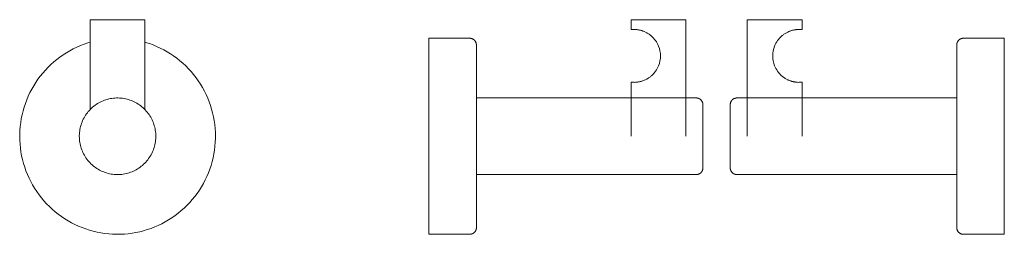
# Model space of a CAD drawing. Units: millimetres. Extents: x -6148 to -5616, y -10200 to 1105.
# Drawn here: x -5979 to -5728, y 1050 to 1105 of the extents above; entities that cross this region are included whole.
import ezdxf

# ---------------------------------------------------------------- set-up
doc = ezdxf.new("R2010")
doc.units = ezdxf.units.MM
doc.layers.add('P-SANR-FIXT', color=6, linetype='Continuous', lineweight=18)

# ---------------------------------------------------------------- blocks, each defined once
blk = doc.blocks.new('BL-2512-11-GANCHO GENESIS - BL-2512-11-1055474-Vista Frontal')
at = {"layer": 'P-SANR-FIXT'}
for p, q in [((1506.18, 1104.75), (1506.18, 1098.04)), ((1506.18, 1104.75), (1520.18, 1104.75)), ((1520.18, 1098.04), (1520.18, 1104.75)), ((1506.18, 1092.99), (1506.18, 1081.82)), ((1520.18, 1081.82), (1520.18, 1092.99))]:
    blk.add_line(p, q, dxfattribs=at)
at = {"layer": 'P-SANR-FIXT', "flags": 128}
for points in [[(1506.18, 1099.01), (1505.57, 1098.83), (1504.62, 1098.51), (1503.69, 1098.15), (1502.77, 1097.75), (1501.87, 1097.31), (1500.99, 1096.84), (1500.13, 1096.34), (1499.28, 1095.8), (1498.46, 1095.23), (1497.67, 1094.62), (1496.9, 1093.99), (1496.15, 1093.32), (1495.43, 1092.63), (1494.74, 1091.9), (1494.08, 1091.15), (1493.45, 1090.37), (1492.85, 1089.57), (1492.29, 1088.75), (1491.75, 1087.9), (1491.26, 1087.04), (1490.79, 1086.15), (1490.37, 1085.25), (1489.97, 1084.33), (1489.62, 1083.39), (1489.31, 1082.44), (1489.03, 1081.48), (1488.79, 1080.51), (1488.59, 1079.53), (1488.43, 1078.54), (1488.31, 1077.55), (1488.22, 1076.55), (1488.18, 1075.56), (1488.18, 1075.02)], [(1538.18, 1075.02), (1538.16, 1076.02), (1538.1, 1077.01), (1538, 1078.01), (1537.86, 1079), (1537.68, 1079.98), (1537.46, 1080.96), (1537.2, 1081.92), (1536.91, 1082.88), (1536.57, 1083.82), (1536.2, 1084.75), (1535.8, 1085.66), (1535.35, 1086.56), (1534.87, 1087.44), (1534.36, 1088.3), (1533.81, 1089.13), (1533.23, 1089.95), (1532.62, 1090.74), (1531.97, 1091.5), (1531.3, 1092.24), (1530.59, 1092.95), (1529.86, 1093.63), (1529.11, 1094.28), (1528.32, 1094.91), (1527.51, 1095.5), (1526.68, 1096.05), (1525.83, 1096.58), (1524.96, 1097.06), (1524.07, 1097.52), (1523.16, 1097.94), (1522.24, 1098.32), (1521.3, 1098.66), (1520.34, 1098.97), (1520.18, 1099.01)], [(1522.95, 1075.02), (1522.94, 1075.41), (1522.92, 1075.8), (1522.88, 1076.19), (1522.82, 1076.57), (1522.75, 1076.96), (1522.67, 1077.34), (1522.57, 1077.72), (1522.45, 1078.09), (1522.32, 1078.46), (1522.18, 1078.82), (1522.02, 1079.18), (1521.84, 1079.53), (1521.65, 1079.87), (1521.45, 1080.21), (1521.24, 1080.53), (1521.01, 1080.85), (1520.77, 1081.16), (1520.52, 1081.46), (1520.26, 1081.75), (1519.98, 1082.02), (1519.7, 1082.29), (1519.4, 1082.55), (1519.1, 1082.79), (1518.78, 1083.02), (1518.46, 1083.24), (1518.12, 1083.44), (1517.78, 1083.63), (1517.43, 1083.81), (1517.08, 1083.97), (1516.72, 1084.12), (1516.35, 1084.26), (1515.98, 1084.37), (1515.6, 1084.48), (1515.22, 1084.57), (1514.84, 1084.64), (1514.45, 1084.7), (1514.06, 1084.74), (1513.67, 1084.77), (1513.28, 1084.78), (1512.89, 1084.78), (1512.5, 1084.76), (1512.11, 1084.73), (1511.72, 1084.68), (1511.34, 1084.61), (1510.96, 1084.53), (1510.58, 1084.43), (1510.2, 1084.32), (1509.83, 1084.2), (1509.47, 1084.05), (1509.11, 1083.9), (1508.76, 1083.73), (1508.41, 1083.55), (1508.08, 1083.35), (1507.75, 1083.14), (1507.43, 1082.91), (1507.12, 1082.68), (1506.81, 1082.43), (1506.52, 1082.17), (1506.24, 1081.9), (1505.97, 1081.61), (1505.71, 1081.32), (1505.47, 1081.02), (1505.23, 1080.7), (1505.01, 1080.38), (1504.81, 1080.05), (1504.61, 1079.71), (1504.43, 1079.37), (1504.26, 1079.01), (1504.11, 1078.65), (1503.97, 1078.29), (1503.85, 1077.92), (1503.74, 1077.54), (1503.65, 1077.16), (1503.57, 1076.78), (1503.51, 1076.39), (1503.46, 1076.01), (1503.43, 1075.62), (1503.41, 1075.23), (1503.41, 1075.02)], [(1488.18, 1075.02), (1488.2, 1074.02), (1488.26, 1073.02), (1488.36, 1072.02), (1488.5, 1071.03), (1488.68, 1070.05), (1488.89, 1069.07), (1489.15, 1068.11), (1489.45, 1067.15), (1489.78, 1066.21), (1490.15, 1065.28), (1490.56, 1064.37), (1491, 1063.47), (1491.48, 1062.59), (1492, 1061.74), (1492.54, 1060.9), (1493.12, 1060.09), (1493.74, 1059.3), (1494.38, 1058.53), (1495.06, 1057.79), (1495.76, 1057.08), (1496.49, 1056.4), (1497.25, 1055.75), (1498.03, 1055.13), (1498.84, 1054.54), (1499.67, 1053.98), (1500.52, 1053.46), (1501.39, 1052.97), (1502.28, 1052.51), (1503.19, 1052.1), (1504.12, 1051.71), (1505.06, 1051.37), (1506.01, 1051.07), (1506.97, 1050.8), (1507.95, 1050.57), (1508.93, 1050.38), (1509.92, 1050.23), (1510.91, 1050.12), (1511.91, 1050.05), (1512.91, 1050.02), (1513.91, 1050.03), (1514.91, 1050.08), (1515.9, 1050.16), (1516.89, 1050.29), (1517.88, 1050.46), (1518.86, 1050.67), (1519.83, 1050.92), (1520.78, 1051.2), (1521.73, 1051.52), (1522.66, 1051.89), (1523.58, 1052.28), (1524.48, 1052.72), (1525.36, 1053.19), (1526.23, 1053.69), (1527.07, 1054.23), (1527.89, 1054.8), (1528.69, 1055.41), (1529.46, 1056.04), (1530.2, 1056.71), (1530.92, 1057.41), (1531.61, 1058.13), (1532.27, 1058.88), (1532.9, 1059.66), (1533.5, 1060.46), (1534.07, 1061.28), (1534.6, 1062.13), (1535.1, 1063), (1535.56, 1063.88), (1535.99, 1064.79), (1536.38, 1065.71), (1536.73, 1066.64), (1537.05, 1067.59), (1537.33, 1068.55), (1537.57, 1069.52), (1537.77, 1070.5), (1537.93, 1071.49), (1538.05, 1072.48), (1538.13, 1073.48), (1538.17, 1074.48), (1538.18, 1075.02)], [(1503.41, 1075.02), (1503.42, 1074.62), (1503.44, 1074.23), (1503.48, 1073.85), (1503.53, 1073.46), (1503.6, 1073.07), (1503.69, 1072.69), (1503.79, 1072.32), (1503.9, 1071.94), (1504.03, 1071.57), (1504.18, 1071.21), (1504.34, 1070.85), (1504.51, 1070.5), (1504.7, 1070.16), (1504.9, 1069.83), (1505.11, 1069.5), (1505.34, 1069.18), (1505.58, 1068.87), (1505.83, 1068.57), (1506.1, 1068.29), (1506.37, 1068.01), (1506.66, 1067.74), (1506.95, 1067.49), (1507.26, 1067.24), (1507.57, 1067.01), (1507.9, 1066.79), (1508.23, 1066.59), (1508.57, 1066.4), (1508.92, 1066.22), (1509.28, 1066.06), (1509.64, 1065.91), (1510, 1065.78), (1510.38, 1065.66), (1510.75, 1065.55), (1511.13, 1065.46), (1511.52, 1065.39), (1511.9, 1065.33), (1512.29, 1065.29), (1512.68, 1065.26), (1513.07, 1065.25), (1513.46, 1065.25), (1513.85, 1065.27), (1514.24, 1065.3), (1514.63, 1065.35), (1515.01, 1065.42), (1515.4, 1065.5), (1515.78, 1065.6), (1516.15, 1065.71), (1516.52, 1065.84), (1516.88, 1065.98), (1517.24, 1066.13), (1517.59, 1066.3), (1517.94, 1066.49), (1518.28, 1066.68), (1518.61, 1066.89), (1518.93, 1067.12), (1519.24, 1067.35), (1519.54, 1067.6), (1519.83, 1067.86), (1520.11, 1068.13), (1520.38, 1068.42), (1520.64, 1068.71), (1520.89, 1069.01), (1521.12, 1069.33), (1521.34, 1069.65), (1521.55, 1069.98), (1521.74, 1070.32), (1521.92, 1070.66), (1522.09, 1071.02), (1522.24, 1071.38), (1522.38, 1071.74), (1522.51, 1072.11), (1522.61, 1072.49), (1522.71, 1072.87), (1522.79, 1073.25), (1522.85, 1073.64), (1522.9, 1074.02), (1522.93, 1074.41), (1522.94, 1074.8), (1522.95, 1075.02)]]:
    blk.add_lwpolyline(points, dxfattribs=at)
at = {"layer": 'P-SANR-FIXT'}
for points in [[(1506.18, 1098.04), (1506.18, 1097.23), (1506.21, 1095.51), (1506.18, 1093.8), (1506.18, 1092.99)], [(1520.18, 1092.99), (1520.18, 1093.8), (1520.14, 1095.51), (1520.18, 1097.23), (1520.18, 1098.04)]]:
    blk.add_open_spline(points, degree=3, dxfattribs=at)
blk = doc.blocks.new('BL-2512-11-GANCHO GENESIS - BL-2512-11-1055474-Lateral Izquierda')
at = {"layer": 'P-SANR-FIXT'}
for p, q in [((10181.19, 1104.75), (10181.19, 1102.21)), ((10181.19, 1104.75), (10188.19, 1104.75)), ((10188.19, 1104.75), (10195.19, 1104.75)), ((10195.19, 1075.02), (10195.19, 1104.75)), ((10139.97, 1100.02), (10129.52, 1100.02)), ((10129.52, 1075.02), (10129.52, 1100.02)), ((10181.19, 1088.82), (10181.19, 1075.02)), ((10197.83, 1084.79), (10141.66, 1084.79)), ((10129.52, 1050.02), (10129.52, 1075.02)), ((10141.66, 1065.25), (10197.83, 1065.25)), ((10129.52, 1050.02), (10139.97, 1050.02))]:
    blk.add_line(p, q, dxfattribs=at)
at = {"layer": 'P-SANR-FIXT', "flags": 128}
for points in [[(10139.97, 1100.02), (10140.03, 1100.01), (10140.1, 1100.01), (10140.17, 1100), (10140.24, 1099.99), (10140.3, 1099.98), (10140.37, 1099.97), (10140.43, 1099.95), (10140.5, 1099.93), (10140.56, 1099.91), (10140.63, 1099.88), (10140.69, 1099.85), (10140.75, 1099.82), (10140.81, 1099.79), (10140.87, 1099.76), (10140.92, 1099.72), (10140.98, 1099.68), (10141.03, 1099.64), (10141.08, 1099.6), (10141.13, 1099.55), (10141.18, 1099.5), (10141.23, 1099.45), (10141.27, 1099.4), (10141.31, 1099.35), (10141.35, 1099.29), (10141.39, 1099.24), (10141.43, 1099.18), (10141.46, 1099.12), (10141.49, 1099.06), (10141.52, 1099), (10141.54, 1098.94), (10141.57, 1098.87), (10141.59, 1098.81), (10141.61, 1098.74), (10141.62, 1098.68), (10141.63, 1098.61), (10141.64, 1098.54), (10141.65, 1098.48), (10141.66, 1098.41), (10141.66, 1098.34), (10141.66, 1098.32)], [(10141.66, 1075.02), (10141.66, 1075.95), (10141.66, 1076.88), (10141.66, 1077.81), (10141.66, 1078.73), (10141.66, 1079.65), (10141.66, 1080.56), (10141.66, 1081.46), (10141.66, 1082.35), (10141.66, 1083.23), (10141.66, 1084.09), (10141.66, 1084.94), (10141.66, 1085.78), (10141.66, 1086.6), (10141.66, 1087.4), (10141.66, 1088.18), (10141.66, 1088.93), (10141.66, 1089.67), (10141.66, 1090.38), (10141.66, 1091.07), (10141.66, 1091.74), (10141.66, 1092.37), (10141.66, 1092.98), (10141.66, 1093.56), (10141.66, 1094.11), (10141.66, 1094.63), (10141.66, 1095.12), (10141.66, 1095.57), (10141.66, 1095.99), (10141.66, 1096.38), (10141.66, 1096.74), (10141.66, 1097.06), (10141.66, 1097.34), (10141.66, 1097.59), (10141.66, 1097.81), (10141.66, 1097.98), (10141.66, 1098.12), (10141.66, 1098.23), (10141.66, 1098.29), (10141.66, 1098.32), (10141.66, 1098.32)], [(10141.66, 1098.32), (10141.66, 1098.3), (10141.66, 1098.25), (10141.66, 1098.16), (10141.66, 1098.03), (10141.66, 1097.86), (10141.66, 1097.66), (10141.66, 1097.42), (10141.66, 1097.14), (10141.66, 1096.83), (10141.66, 1096.48), (10141.66, 1096.1), (10141.66, 1095.69), (10141.66, 1095.24), (10141.66, 1094.76), (10141.66, 1094.25), (10141.66, 1093.71), (10141.66, 1093.14), (10141.66, 1092.54), (10141.66, 1091.91), (10141.66, 1091.25), (10141.66, 1090.57), (10141.66, 1089.87), (10141.66, 1089.14), (10141.66, 1088.38), (10141.66, 1087.61), (10141.66, 1086.81), (10141.66, 1086), (10141.66, 1085.17), (10141.66, 1084.79)], [(10197.83, 1084.79), (10197.9, 1084.78), (10197.96, 1084.78), (10198.03, 1084.77), (10198.1, 1084.76), (10198.16, 1084.75), (10198.23, 1084.74), (10198.3, 1084.72), (10198.36, 1084.7), (10198.42, 1084.68), (10198.49, 1084.65), (10198.55, 1084.62), (10198.61, 1084.59), (10198.67, 1084.56), (10198.73, 1084.53), (10198.78, 1084.49), (10198.84, 1084.45), (10198.89, 1084.41), (10198.94, 1084.37), (10198.99, 1084.32), (10199.04, 1084.27), (10199.09, 1084.22), (10199.13, 1084.17), (10199.17, 1084.12), (10199.21, 1084.06), (10199.25, 1084.01), (10199.29, 1083.95), (10199.32, 1083.89), (10199.35, 1083.83), (10199.38, 1083.77), (10199.41, 1083.71), (10199.43, 1083.64), (10199.45, 1083.58), (10199.47, 1083.51), (10199.48, 1083.45), (10199.5, 1083.38), (10199.51, 1083.31), (10199.51, 1083.25), (10199.52, 1083.18), (10199.52, 1083.11), (10199.52, 1083.09)], [(10199.52, 1075.02), (10199.52, 1075.34), (10199.52, 1075.66), (10199.52, 1075.98), (10199.52, 1076.3), (10199.52, 1076.62), (10199.52, 1076.94), (10199.52, 1077.25), (10199.52, 1077.56), (10199.52, 1077.86), (10199.52, 1078.16), (10199.52, 1078.46), (10199.52, 1078.75), (10199.52, 1079.03), (10199.52, 1079.31), (10199.52, 1079.58), (10199.52, 1079.84), (10199.52, 1080.09), (10199.52, 1080.34), (10199.52, 1080.58), (10199.52, 1080.81), (10199.52, 1081.03), (10199.52, 1081.24), (10199.52, 1081.44), (10199.52, 1081.63), (10199.52, 1081.81), (10199.52, 1081.98), (10199.52, 1082.14), (10199.52, 1082.29), (10199.52, 1082.42), (10199.52, 1082.54), (10199.52, 1082.65), (10199.52, 1082.75), (10199.52, 1082.84), (10199.52, 1082.91), (10199.52, 1082.98), (10199.52, 1083.02), (10199.52, 1083.06), (10199.52, 1083.08), (10199.52, 1083.09), (10199.52, 1083.09)], [(10199.52, 1083.09), (10199.52, 1083.09), (10199.52, 1083.07), (10199.52, 1083.03), (10199.52, 1082.99), (10199.52, 1082.93), (10199.52, 1082.86), (10199.52, 1082.78), (10199.52, 1082.68), (10199.52, 1082.57), (10199.52, 1082.46), (10199.52, 1082.32), (10199.52, 1082.18), (10199.52, 1082.03), (10199.52, 1081.86), (10199.52, 1081.68), (10199.52, 1081.49), (10199.52, 1081.3), (10199.52, 1081.09), (10199.52, 1080.87), (10199.52, 1080.64), (10199.52, 1080.41), (10199.52, 1080.16), (10199.52, 1079.91), (10199.52, 1079.65), (10199.52, 1079.38), (10199.52, 1079.1), (10199.52, 1078.82), (10199.52, 1078.53), (10199.52, 1078.24), (10199.52, 1077.94), (10199.52, 1077.64), (10199.52, 1077.33), (10199.52, 1077.02), (10199.52, 1076.71), (10199.52, 1076.39), (10199.52, 1076.07), (10199.52, 1075.75), (10199.52, 1075.43), (10199.52, 1075.1), (10199.52, 1075.02)], [(10141.66, 1051.71), (10141.66, 1051.73), (10141.66, 1051.78), (10141.66, 1051.88), (10141.66, 1052.01), (10141.66, 1052.17), (10141.66, 1052.38), (10141.66, 1052.62), (10141.66, 1052.89), (10141.66, 1053.2), (10141.66, 1053.55), (10141.66, 1053.93), (10141.66, 1054.34), (10141.66, 1054.79), (10141.66, 1055.27), (10141.66, 1055.78), (10141.66, 1056.32), (10141.66, 1056.89), (10141.66, 1057.49), (10141.66, 1058.12), (10141.66, 1058.78), (10141.66, 1059.46), (10141.66, 1060.17), (10141.66, 1060.9), (10141.66, 1061.65), (10141.66, 1062.42), (10141.66, 1063.22), (10141.66, 1064.03), (10141.66, 1064.86), (10141.66, 1065.71), (10141.66, 1066.57), (10141.66, 1067.45), (10141.66, 1068.33), (10141.66, 1069.23), (10141.66, 1070.14), (10141.66, 1071.05), (10141.66, 1071.98), (10141.66, 1072.9), (10141.66, 1073.83), (10141.66, 1074.76), (10141.66, 1075.02)], [(10199.52, 1075.02), (10199.52, 1074.69), (10199.52, 1074.37), (10199.52, 1074.05), (10199.52, 1073.73), (10199.52, 1073.41), (10199.52, 1073.1), (10199.52, 1072.78), (10199.52, 1072.47), (10199.52, 1072.17), (10199.52, 1071.87), (10199.52, 1071.58), (10199.52, 1071.29), (10199.52, 1071), (10199.52, 1070.73), (10199.52, 1070.45), (10199.52, 1070.19), (10199.52, 1069.94), (10199.52, 1069.69), (10199.52, 1069.45), (10199.52, 1069.22), (10199.52, 1069), (10199.52, 1068.79), (10199.52, 1068.59), (10199.52, 1068.4), (10199.52, 1068.22), (10199.52, 1068.05), (10199.52, 1067.89), (10199.52, 1067.75), (10199.52, 1067.61), (10199.52, 1067.49), (10199.52, 1067.38), (10199.52, 1067.28), (10199.52, 1067.19), (10199.52, 1067.12), (10199.52, 1067.06), (10199.52, 1067.01), (10199.52, 1066.97), (10199.52, 1066.95), (10199.52, 1066.94), (10199.52, 1066.94)], [(10199.52, 1066.94), (10199.52, 1066.95), (10199.52, 1066.96), (10199.52, 1067), (10199.52, 1067.04), (10199.52, 1067.1), (10199.52, 1067.17), (10199.52, 1067.25), (10199.52, 1067.35), (10199.52, 1067.46), (10199.52, 1067.58), (10199.52, 1067.71), (10199.52, 1067.85), (10199.52, 1068.01), (10199.52, 1068.17), (10199.52, 1068.35), (10199.52, 1068.54), (10199.52, 1068.74), (10199.52, 1068.94), (10199.52, 1069.16), (10199.52, 1069.39), (10199.52, 1069.62), (10199.52, 1069.87), (10199.52, 1070.12), (10199.52, 1070.38), (10199.52, 1070.65), (10199.52, 1070.93), (10199.52, 1071.21), (10199.52, 1071.5), (10199.52, 1071.79), (10199.52, 1072.09), (10199.52, 1072.39), (10199.52, 1072.7), (10199.52, 1073.01), (10199.52, 1073.33), (10199.52, 1073.64), (10199.52, 1073.96), (10199.52, 1074.28), (10199.52, 1074.61), (10199.52, 1074.93), (10199.52, 1075.02)], [(10199.52, 1066.94), (10199.52, 1066.87), (10199.52, 1066.8), (10199.51, 1066.74), (10199.5, 1066.67), (10199.49, 1066.6), (10199.47, 1066.54), (10199.45, 1066.47), (10199.43, 1066.41), (10199.41, 1066.34), (10199.39, 1066.28), (10199.36, 1066.22), (10199.33, 1066.16), (10199.3, 1066.1), (10199.26, 1066.04), (10199.23, 1065.98), (10199.19, 1065.93), (10199.14, 1065.87), (10199.1, 1065.82), (10199.06, 1065.77), (10199.01, 1065.72), (10198.96, 1065.68), (10198.91, 1065.63), (10198.85, 1065.59), (10198.8, 1065.55), (10198.74, 1065.51), (10198.69, 1065.48), (10198.63, 1065.45), (10198.57, 1065.42), (10198.5, 1065.39), (10198.44, 1065.36), (10198.38, 1065.34), (10198.31, 1065.32), (10198.25, 1065.3), (10198.18, 1065.28), (10198.12, 1065.27), (10198.05, 1065.26), (10197.98, 1065.25), (10197.91, 1065.25), (10197.85, 1065.25), (10197.83, 1065.25)], [(10141.66, 1065.25), (10141.66, 1065.09), (10141.66, 1064.25), (10141.66, 1063.43), (10141.66, 1062.63), (10141.66, 1061.86), (10141.66, 1061.1), (10141.66, 1060.36), (10141.66, 1059.65), (10141.66, 1058.96), (10141.66, 1058.3), (10141.66, 1057.66), (10141.66, 1057.05), (10141.66, 1056.47), (10141.66, 1055.92), (10141.66, 1055.4), (10141.66, 1054.92), (10141.66, 1054.46), (10141.66, 1054.04), (10141.66, 1053.65), (10141.66, 1053.29), (10141.66, 1052.97), (10141.66, 1052.69), (10141.66, 1052.44), (10141.66, 1052.22), (10141.66, 1052.05), (10141.66, 1051.91), (10141.66, 1051.8), (10141.66, 1051.74), (10141.66, 1051.71), (10141.66, 1051.71)], [(10141.66, 1051.71), (10141.66, 1051.64), (10141.65, 1051.57), (10141.65, 1051.51), (10141.64, 1051.44), (10141.62, 1051.37), (10141.61, 1051.31), (10141.59, 1051.24), (10141.57, 1051.18), (10141.55, 1051.11), (10141.52, 1051.05), (10141.5, 1050.99), (10141.47, 1050.93), (10141.43, 1050.87), (10141.4, 1050.81), (10141.36, 1050.75), (10141.32, 1050.7), (10141.28, 1050.64), (10141.24, 1050.59), (10141.19, 1050.54), (10141.15, 1050.49), (10141.1, 1050.45), (10141.04, 1050.4), (10140.99, 1050.36), (10140.94, 1050.32), (10140.88, 1050.28), (10140.82, 1050.25), (10140.76, 1050.22), (10140.7, 1050.18), (10140.64, 1050.16), (10140.58, 1050.13), (10140.52, 1050.11), (10140.45, 1050.09), (10140.39, 1050.07), (10140.32, 1050.05), (10140.25, 1050.04), (10140.19, 1050.03), (10140.12, 1050.02), (10140.05, 1050.02), (10139.98, 1050.02), (10139.97, 1050.02)]]:
    blk.add_lwpolyline(points, dxfattribs=at)
at = {"layer": 'P-SANR-FIXT'}
for points, knots in [([(10181.19, 1102.21), (10181.19, 1102.21), (10181.32, 1102.23), (10181.7, 1102.24), (10181.95, 1102.25)], [0.5001997, 0.5001997, 0.5001997, 0.5001997, 0.75, 1, 1, 1, 1]), ([(10181.95, 1102.25), (10182.07, 1102.26), (10182.26, 1102.25), (10182.56, 1102.23), (10182.8, 1102.2), (10183.06, 1102.16), (10183.33, 1102.11), (10183.62, 1102.04), (10183.91, 1101.96), (10184.22, 1101.85), (10184.54, 1101.73), (10184.85, 1101.59), (10185.28, 1101.38), (10185.8, 1101.05), (10187.01, 1100.11), (10187.79, 1099.03), (10188.19, 1098.04)], [0, 0, 0, 0, 0.083333, 0.125, 0.166667, 0.208333, 0.25, 0.291667, 0.333333, 0.375, 0.416667, 0.458333, 0.5, 0.583333, 0.666667, 1, 1, 1, 1]), ([(10188.19, 1092.99), (10187.99, 1092.49), (10187.49, 1091.58), (10186.61, 1090.6), (10185.8, 1089.98), (10185.17, 1089.58), (10184.64, 1089.33), (10184.22, 1089.17), (10183.91, 1089.07), (10183.62, 1088.98), (10183.33, 1088.92), (10183.06, 1088.87), (10182.8, 1088.83), (10182.56, 1088.8), (10182.26, 1088.77), (10182.07, 1088.77), (10181.95, 1088.78)], [0, 0, 0, 0, 0.166667, 0.333333, 0.416667, 0.5, 0.583333, 0.625, 0.666667, 0.708333, 0.75, 0.791667, 0.833333, 0.875, 0.916667, 1, 1, 1, 1])]:
    blk.add_open_spline(points, degree=3, knots=knots, dxfattribs=at)
for points in [[(10188.19, 1098.04), (10188.52, 1097.23), (10188.85, 1095.51), (10188.52, 1093.8), (10188.19, 1092.99)], [(10181.95, 1088.78), (10181.7, 1088.79), (10181.32, 1088.8), (10181.19, 1088.82), (10181.19, 1088.82)]]:
    blk.add_open_spline(points, degree=3, dxfattribs=at)
blk = doc.blocks.new('BL-2512-11-GANCHO GENESIS - BL-2512-11-1055474-Lateral Derecha')
at = {"layer": 'P-SANR-FIXT'}
for p, q in [((-10195.19, 1104.75), (-10195.19, 1075.02)), ((-10195.19, 1104.75), (-10188.19, 1104.75)), ((-10188.19, 1104.75), (-10181.19, 1104.75)), ((-10181.19, 1102.21), (-10181.19, 1104.75)), ((-10129.52, 1100.02), (-10139.97, 1100.02)), ((-10129.52, 1100.02), (-10129.52, 1075.02)), ((-10181.19, 1075.02), (-10181.19, 1088.82)), ((-10141.66, 1084.79), (-10197.83, 1084.79)), ((-10129.52, 1075.02), (-10129.52, 1050.02)), ((-10197.83, 1065.25), (-10141.66, 1065.25)), ((-10139.97, 1050.02), (-10129.52, 1050.02))]:
    blk.add_line(p, q, dxfattribs=at)
at = {"layer": 'P-SANR-FIXT', "flags": 128}
for points in [[(-10141.66, 1098.32), (-10141.66, 1098.39), (-10141.65, 1098.46), (-10141.65, 1098.53), (-10141.64, 1098.59), (-10141.62, 1098.66), (-10141.61, 1098.73), (-10141.59, 1098.79), (-10141.57, 1098.86), (-10141.55, 1098.92), (-10141.52, 1098.98), (-10141.5, 1099.04), (-10141.47, 1099.1), (-10141.43, 1099.16), (-10141.4, 1099.22), (-10141.36, 1099.28), (-10141.32, 1099.33), (-10141.28, 1099.39), (-10141.24, 1099.44), (-10141.19, 1099.49), (-10141.15, 1099.54), (-10141.1, 1099.58), (-10141.04, 1099.63), (-10140.99, 1099.67), (-10140.94, 1099.71), (-10140.88, 1099.75), (-10140.82, 1099.78), (-10140.76, 1099.82), (-10140.7, 1099.85), (-10140.64, 1099.87), (-10140.58, 1099.9), (-10140.52, 1099.92), (-10140.45, 1099.94), (-10140.39, 1099.96), (-10140.32, 1099.98), (-10140.25, 1099.99), (-10140.19, 1100), (-10140.12, 1100.01), (-10140.05, 1100.01), (-10139.98, 1100.02), (-10139.97, 1100.02)], [(-10141.66, 1084.79), (-10141.66, 1084.94), (-10141.66, 1085.78), (-10141.66, 1086.6), (-10141.66, 1087.4), (-10141.66, 1088.18), (-10141.66, 1088.93), (-10141.66, 1089.67), (-10141.66, 1090.38), (-10141.66, 1091.07), (-10141.66, 1091.74), (-10141.66, 1092.37), (-10141.66, 1092.98), (-10141.66, 1093.56), (-10141.66, 1094.11), (-10141.66, 1094.63), (-10141.66, 1095.12), (-10141.66, 1095.57), (-10141.66, 1095.99), (-10141.66, 1096.38), (-10141.66, 1096.74), (-10141.66, 1097.06), (-10141.66, 1097.34), (-10141.66, 1097.59), (-10141.66, 1097.81), (-10141.66, 1097.98), (-10141.66, 1098.12), (-10141.66, 1098.23), (-10141.66, 1098.29), (-10141.66, 1098.32), (-10141.66, 1098.32)], [(-10141.66, 1098.32), (-10141.66, 1098.3), (-10141.66, 1098.25), (-10141.66, 1098.16), (-10141.66, 1098.03), (-10141.66, 1097.86), (-10141.66, 1097.66), (-10141.66, 1097.42), (-10141.66, 1097.14), (-10141.66, 1096.83), (-10141.66, 1096.48), (-10141.66, 1096.1), (-10141.66, 1095.69), (-10141.66, 1095.24), (-10141.66, 1094.76), (-10141.66, 1094.25), (-10141.66, 1093.71), (-10141.66, 1093.14), (-10141.66, 1092.54), (-10141.66, 1091.91), (-10141.66, 1091.25), (-10141.66, 1090.57), (-10141.66, 1089.87), (-10141.66, 1089.14), (-10141.66, 1088.38), (-10141.66, 1087.61), (-10141.66, 1086.81), (-10141.66, 1086), (-10141.66, 1085.17), (-10141.66, 1084.32), (-10141.66, 1083.46), (-10141.66, 1082.59), (-10141.66, 1081.7), (-10141.66, 1080.8), (-10141.66, 1079.89), (-10141.66, 1078.98), (-10141.66, 1078.06), (-10141.66, 1077.13), (-10141.66, 1076.2), (-10141.66, 1075.27), (-10141.66, 1075.02)], [(-10199.52, 1083.09), (-10199.52, 1083.16), (-10199.52, 1083.23), (-10199.51, 1083.3), (-10199.5, 1083.36), (-10199.49, 1083.43), (-10199.47, 1083.49), (-10199.45, 1083.56), (-10199.43, 1083.63), (-10199.41, 1083.69), (-10199.39, 1083.75), (-10199.36, 1083.81), (-10199.33, 1083.87), (-10199.3, 1083.93), (-10199.26, 1083.99), (-10199.23, 1084.05), (-10199.19, 1084.1), (-10199.14, 1084.16), (-10199.1, 1084.21), (-10199.06, 1084.26), (-10199.01, 1084.31), (-10198.96, 1084.35), (-10198.91, 1084.4), (-10198.85, 1084.44), (-10198.8, 1084.48), (-10198.74, 1084.52), (-10198.69, 1084.55), (-10198.63, 1084.59), (-10198.57, 1084.62), (-10198.5, 1084.64), (-10198.44, 1084.67), (-10198.38, 1084.69), (-10198.31, 1084.71), (-10198.25, 1084.73), (-10198.18, 1084.75), (-10198.12, 1084.76), (-10198.05, 1084.77), (-10197.98, 1084.78), (-10197.91, 1084.78), (-10197.85, 1084.79), (-10197.83, 1084.79)], [(-10199.52, 1075.02), (-10199.52, 1075.34), (-10199.52, 1075.66), (-10199.52, 1075.98), (-10199.52, 1076.3), (-10199.52, 1076.62), (-10199.52, 1076.94), (-10199.52, 1077.25), (-10199.52, 1077.56), (-10199.52, 1077.86), (-10199.52, 1078.16), (-10199.52, 1078.46), (-10199.52, 1078.75), (-10199.52, 1079.03), (-10199.52, 1079.31), (-10199.52, 1079.58), (-10199.52, 1079.84), (-10199.52, 1080.09), (-10199.52, 1080.34), (-10199.52, 1080.58), (-10199.52, 1080.81), (-10199.52, 1081.03), (-10199.52, 1081.24), (-10199.52, 1081.44), (-10199.52, 1081.63), (-10199.52, 1081.81), (-10199.52, 1081.98), (-10199.52, 1082.14), (-10199.52, 1082.29), (-10199.52, 1082.42), (-10199.52, 1082.54), (-10199.52, 1082.65), (-10199.52, 1082.75), (-10199.52, 1082.84), (-10199.52, 1082.91), (-10199.52, 1082.98), (-10199.52, 1083.02), (-10199.52, 1083.06), (-10199.52, 1083.08), (-10199.52, 1083.09), (-10199.52, 1083.09)], [(-10199.52, 1083.09), (-10199.52, 1083.09), (-10199.52, 1083.07), (-10199.52, 1083.03), (-10199.52, 1082.99), (-10199.52, 1082.93), (-10199.52, 1082.86), (-10199.52, 1082.78), (-10199.52, 1082.68), (-10199.52, 1082.57), (-10199.52, 1082.46), (-10199.52, 1082.32), (-10199.52, 1082.18), (-10199.52, 1082.03), (-10199.52, 1081.86), (-10199.52, 1081.68), (-10199.52, 1081.49), (-10199.52, 1081.3), (-10199.52, 1081.09), (-10199.52, 1080.87), (-10199.52, 1080.64), (-10199.52, 1080.41), (-10199.52, 1080.16), (-10199.52, 1079.91), (-10199.52, 1079.65), (-10199.52, 1079.38), (-10199.52, 1079.1), (-10199.52, 1078.82), (-10199.52, 1078.53), (-10199.52, 1078.24), (-10199.52, 1077.94), (-10199.52, 1077.64), (-10199.52, 1077.33), (-10199.52, 1077.02), (-10199.52, 1076.71), (-10199.52, 1076.39), (-10199.52, 1076.07), (-10199.52, 1075.75), (-10199.52, 1075.43), (-10199.52, 1075.1), (-10199.52, 1075.02)], [(-10199.52, 1075.02), (-10199.52, 1074.69), (-10199.52, 1074.37), (-10199.52, 1074.05), (-10199.52, 1073.73), (-10199.52, 1073.41), (-10199.52, 1073.1), (-10199.52, 1072.78), (-10199.52, 1072.47), (-10199.52, 1072.17), (-10199.52, 1071.87), (-10199.52, 1071.58), (-10199.52, 1071.29), (-10199.52, 1071), (-10199.52, 1070.73), (-10199.52, 1070.45), (-10199.52, 1070.19), (-10199.52, 1069.94), (-10199.52, 1069.69), (-10199.52, 1069.45), (-10199.52, 1069.22), (-10199.52, 1069), (-10199.52, 1068.79), (-10199.52, 1068.59), (-10199.52, 1068.4), (-10199.52, 1068.22), (-10199.52, 1068.05), (-10199.52, 1067.89), (-10199.52, 1067.75), (-10199.52, 1067.61), (-10199.52, 1067.49), (-10199.52, 1067.38), (-10199.52, 1067.28), (-10199.52, 1067.19), (-10199.52, 1067.12), (-10199.52, 1067.06), (-10199.52, 1067.01), (-10199.52, 1066.97), (-10199.52, 1066.95), (-10199.52, 1066.94), (-10199.52, 1066.94)], [(-10199.52, 1066.94), (-10199.52, 1066.95), (-10199.52, 1066.96), (-10199.52, 1067), (-10199.52, 1067.04), (-10199.52, 1067.1), (-10199.52, 1067.17), (-10199.52, 1067.25), (-10199.52, 1067.35), (-10199.52, 1067.46), (-10199.52, 1067.58), (-10199.52, 1067.71), (-10199.52, 1067.85), (-10199.52, 1068.01), (-10199.52, 1068.17), (-10199.52, 1068.35), (-10199.52, 1068.54), (-10199.52, 1068.74), (-10199.52, 1068.94), (-10199.52, 1069.16), (-10199.52, 1069.39), (-10199.52, 1069.62), (-10199.52, 1069.87), (-10199.52, 1070.12), (-10199.52, 1070.38), (-10199.52, 1070.65), (-10199.52, 1070.93), (-10199.52, 1071.21), (-10199.52, 1071.5), (-10199.52, 1071.79), (-10199.52, 1072.09), (-10199.52, 1072.39), (-10199.52, 1072.7), (-10199.52, 1073.01), (-10199.52, 1073.33), (-10199.52, 1073.64), (-10199.52, 1073.96), (-10199.52, 1074.28), (-10199.52, 1074.61), (-10199.52, 1074.93), (-10199.52, 1075.02)], [(-10141.66, 1075.02), (-10141.66, 1074.08), (-10141.66, 1073.15), (-10141.66, 1072.23), (-10141.66, 1071.3), (-10141.66, 1070.39), (-10141.66, 1069.48), (-10141.66, 1068.57), (-10141.66, 1067.68), (-10141.66, 1066.8), (-10141.66, 1065.94), (-10141.66, 1065.09), (-10141.66, 1064.25), (-10141.66, 1063.43), (-10141.66, 1062.63), (-10141.66, 1061.86), (-10141.66, 1061.1), (-10141.66, 1060.36), (-10141.66, 1059.65), (-10141.66, 1058.96), (-10141.66, 1058.3), (-10141.66, 1057.66), (-10141.66, 1057.05), (-10141.66, 1056.47), (-10141.66, 1055.92), (-10141.66, 1055.4), (-10141.66, 1054.92), (-10141.66, 1054.46), (-10141.66, 1054.04), (-10141.66, 1053.65), (-10141.66, 1053.29), (-10141.66, 1052.97), (-10141.66, 1052.69), (-10141.66, 1052.44), (-10141.66, 1052.22), (-10141.66, 1052.05), (-10141.66, 1051.91), (-10141.66, 1051.8), (-10141.66, 1051.74), (-10141.66, 1051.71), (-10141.66, 1051.71)], [(-10197.83, 1065.25), (-10197.9, 1065.25), (-10197.96, 1065.25), (-10198.03, 1065.26), (-10198.1, 1065.27), (-10198.16, 1065.28), (-10198.23, 1065.29), (-10198.3, 1065.31), (-10198.36, 1065.33), (-10198.42, 1065.35), (-10198.49, 1065.38), (-10198.55, 1065.41), (-10198.61, 1065.44), (-10198.67, 1065.47), (-10198.73, 1065.5), (-10198.78, 1065.54), (-10198.84, 1065.58), (-10198.89, 1065.62), (-10198.94, 1065.67), (-10198.99, 1065.71), (-10199.04, 1065.76), (-10199.09, 1065.81), (-10199.13, 1065.86), (-10199.17, 1065.91), (-10199.21, 1065.97), (-10199.25, 1066.02), (-10199.29, 1066.08), (-10199.32, 1066.14), (-10199.35, 1066.2), (-10199.38, 1066.26), (-10199.41, 1066.33), (-10199.43, 1066.39), (-10199.45, 1066.45), (-10199.47, 1066.52), (-10199.48, 1066.58), (-10199.5, 1066.65), (-10199.51, 1066.72), (-10199.51, 1066.79), (-10199.52, 1066.85), (-10199.52, 1066.92), (-10199.52, 1066.94)], [(-10141.66, 1051.71), (-10141.66, 1051.73), (-10141.66, 1051.78), (-10141.66, 1051.88), (-10141.66, 1052.01), (-10141.66, 1052.17), (-10141.66, 1052.38), (-10141.66, 1052.62), (-10141.66, 1052.89), (-10141.66, 1053.2), (-10141.66, 1053.55), (-10141.66, 1053.93), (-10141.66, 1054.34), (-10141.66, 1054.79), (-10141.66, 1055.27), (-10141.66, 1055.78), (-10141.66, 1056.32), (-10141.66, 1056.89), (-10141.66, 1057.49), (-10141.66, 1058.12), (-10141.66, 1058.78), (-10141.66, 1059.46), (-10141.66, 1060.17), (-10141.66, 1060.9), (-10141.66, 1061.65), (-10141.66, 1062.42), (-10141.66, 1063.22), (-10141.66, 1064.03), (-10141.66, 1064.86), (-10141.66, 1065.25)], [(-10139.97, 1050.02), (-10140.03, 1050.02), (-10140.1, 1050.02), (-10140.17, 1050.03), (-10140.24, 1050.04), (-10140.3, 1050.05), (-10140.37, 1050.06), (-10140.43, 1050.08), (-10140.5, 1050.1), (-10140.56, 1050.12), (-10140.63, 1050.15), (-10140.69, 1050.18), (-10140.75, 1050.21), (-10140.81, 1050.24), (-10140.87, 1050.27), (-10140.92, 1050.31), (-10140.98, 1050.35), (-10141.03, 1050.39), (-10141.08, 1050.44), (-10141.13, 1050.48), (-10141.18, 1050.53), (-10141.23, 1050.58), (-10141.27, 1050.63), (-10141.31, 1050.68), (-10141.35, 1050.74), (-10141.39, 1050.79), (-10141.43, 1050.85), (-10141.46, 1050.91), (-10141.49, 1050.97), (-10141.52, 1051.03), (-10141.54, 1051.09), (-10141.57, 1051.16), (-10141.59, 1051.22), (-10141.61, 1051.29), (-10141.62, 1051.35), (-10141.63, 1051.42), (-10141.64, 1051.49), (-10141.65, 1051.55), (-10141.66, 1051.62), (-10141.66, 1051.69), (-10141.66, 1051.71)]]:
    blk.add_lwpolyline(points, dxfattribs=at)
at = {"layer": 'P-SANR-FIXT'}
for points, knots in [([(-10188.19, 1098.04), (-10187.99, 1098.54), (-10187.49, 1099.45), (-10186.61, 1100.43), (-10185.8, 1101.05), (-10185.17, 1101.44), (-10184.64, 1101.69), (-10184.22, 1101.85), (-10183.91, 1101.96), (-10183.62, 1102.04), (-10183.33, 1102.11), (-10183.06, 1102.16), (-10182.8, 1102.2), (-10182.56, 1102.23), (-10182.26, 1102.25), (-10182.07, 1102.26), (-10181.95, 1102.25)], [0, 0, 0, 0, 0.166667, 0.333333, 0.416667, 0.5, 0.583333, 0.625, 0.666667, 0.708333, 0.75, 0.791667, 0.833333, 0.875, 0.916667, 1, 1, 1, 1]), ([(-10181.95, 1088.78), (-10182.07, 1088.77), (-10182.26, 1088.77), (-10182.56, 1088.8), (-10182.8, 1088.83), (-10183.06, 1088.87), (-10183.33, 1088.92), (-10183.62, 1088.98), (-10183.91, 1089.07), (-10184.22, 1089.17), (-10184.54, 1089.29), (-10184.85, 1089.43), (-10185.28, 1089.65), (-10185.8, 1089.98), (-10187.01, 1090.92), (-10187.79, 1092), (-10188.19, 1092.99)], [0, 0, 0, 0, 0.083333, 0.125, 0.166667, 0.208333, 0.25, 0.291667, 0.333333, 0.375, 0.416667, 0.458333, 0.5, 0.583333, 0.666667, 1, 1, 1, 1]), ([(-10181.19, 1088.82), (-10181.19, 1088.82), (-10181.32, 1088.8), (-10181.7, 1088.79), (-10181.95, 1088.78)], [0.5001997, 0.5001997, 0.5001997, 0.5001997, 0.75, 1, 1, 1, 1])]:
    blk.add_open_spline(points, degree=3, knots=knots, dxfattribs=at)
for points in [[(-10181.95, 1102.25), (-10181.7, 1102.24), (-10181.32, 1102.23), (-10181.19, 1102.21), (-10181.19, 1102.21)], [(-10188.19, 1092.99), (-10188.52, 1093.8), (-10188.85, 1095.51), (-10188.52, 1097.23), (-10188.19, 1098.04)]]:
    blk.add_open_spline(points, degree=3, dxfattribs=at)

msp = doc.modelspace()

# ---------------------------------------------------------------- block references
at = {"layer": 'P-SANR-FIXT'}
for name, p in [('BL-2512-11-GANCHO GENESIS - BL-2512-11-1055474-Vista Frontal', (-7467.54, 0)), ('BL-2512-11-GANCHO GENESIS - BL-2512-11-1055474-Lateral Izquierda', (-16004.36, 0)), ('BL-2512-11-GANCHO GENESIS - BL-2512-11-1055474-Lateral Derecha', (4401.68, 0))]:
    msp.add_blockref(name, p, dxfattribs=at)

doc.saveas('drawing.dxf')
